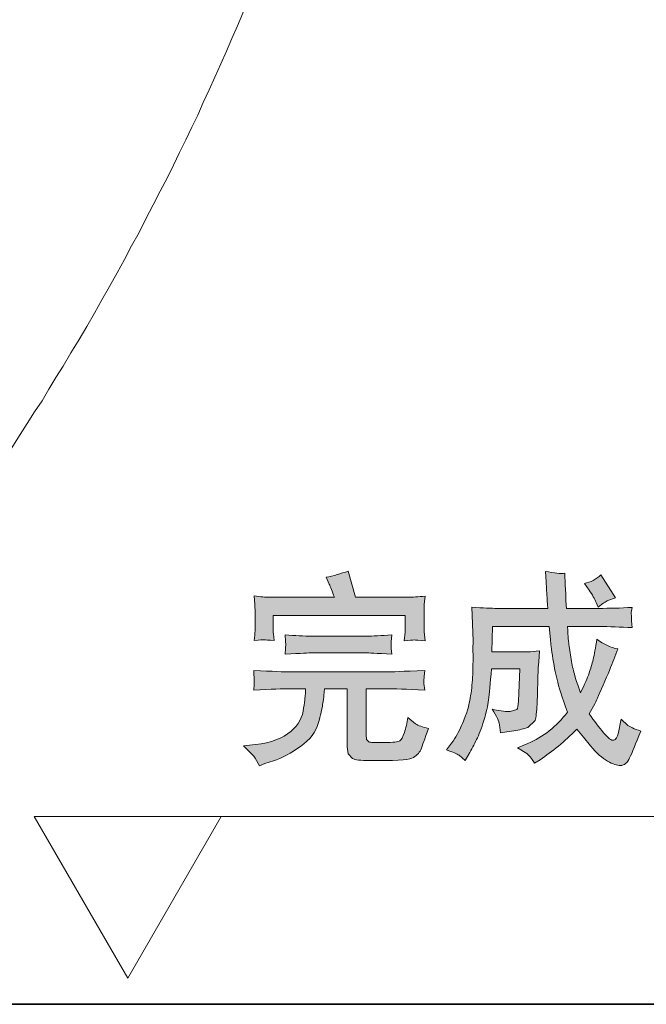
# Model space of a CAD drawing. Units: inches. Extents: x -903 to 2333, y -575 to 1737.
# Drawn here: x 1058 to 1235, y 235 to 515 of the extents above; entities that cross this region are included whole.
import ezdxf

# ---------------------------------------------------------------- set-up
doc = ezdxf.new("R2010")
doc.units = ezdxf.units.IN
doc.header["$MEASUREMENT"] = 0
doc.layers.add('图层 1', color=7, linetype='Continuous')

msp = doc.modelspace()

# ---------------------------------------------------------------- hatches: boundary and pattern name
at = {"layer": '图层 1'}
h = msp.add_hatch(color=7, dxfattribs=at)
h.dxf.hatch_style = 2
edge = h.paths.add_edge_path()
edge.add_spline(control_points=[(1140.17, 335.15), (1140.17, 335.15), (1155.91, 335.15), (1155.91, 335.15), (1156.14, 335.15), (1158.52, 335.05), (1163.03, 334.82), (1163.03, 334.82), (1162.85, 336.44), (1162.85, 336.44), (1162.85, 336.44), (1162.85, 337.48), (1162.85, 337.48), (1162.85, 337.48), (1162.85, 338.34), (1162.85, 338.34), (1162.85, 338.34), (1163.03, 340.27), (1163.03, 340.27), (1159.96, 340.04), (1157.53, 339.91), (1155.78, 339.91), (1155.78, 339.91), (1140.27, 339.91), (1140.27, 339.91), (1138.12, 339.91), (1135.61, 340.04), (1132.75, 340.27), (1132.75, 340.27), (1132.87, 338.42), (1132.87, 338.42), (1132.87, 338.42), (1132.93, 337.53), (1132.93, 337.53), (1132.93, 337.53), (1132.87, 336.52), (1132.87, 336.52), (1132.87, 336.52), (1132.75, 334.82), (1132.75, 334.82), (1137.28, 335.05), (1139.74, 335.15), (1140.17, 335.15), (1140.17, 335.15), (1140.17, 335.15), (1140.17, 335.15)], knot_values=[0, 0, 0, 0, 1, 1, 1, 2, 2, 2, 3, 3, 3, 4, 4, 4, 5, 5, 5, 6, 6, 6, 7, 7, 7, 8, 8, 8, 9, 9, 9, 10, 10, 10, 11, 11, 11, 12, 12, 12, 13, 13, 13, 14, 14, 14, 15, 15, 15, 15], degree=3, periodic=0)
edge = h.paths.add_edge_path()
edge.add_spline(control_points=[(1124.31, 305.3), (1124.31, 305.3), (1125.5, 303.17), (1125.5, 303.17), (1125.5, 303.17), (1126.97, 303.75), (1126.97, 303.75), (1126.97, 303.75), (1129.43, 304.54), (1129.43, 304.54), (1131.86, 305.35), (1134.42, 306.72), (1137.13, 308.64), (1139.82, 310.59), (1141.49, 312.75), (1142.15, 315.16), (1142.78, 317.54), (1143.21, 319.34), (1143.39, 320.55), (1143.59, 321.74), (1143.69, 322.58), (1143.74, 323.09), (1143.74, 323.09), (1143.92, 325.01), (1143.92, 325.01), (1143.92, 325.01), (1150.36, 325.01), (1150.36, 325.01), (1150.36, 325.01), (1150.36, 308.49), (1150.36, 308.49), (1150.36, 308.49), (1150.64, 306.51), (1150.64, 306.51), (1150.64, 306.51), (1151.88, 305.2), (1151.88, 305.2), (1152.51, 304.82), (1154.16, 304.61), (1156.82, 304.61), (1163.53, 304.54), (1167.49, 304.77), (1168.7, 305.3), (1169.89, 305.83), (1170.73, 306.64), (1171.19, 307.71), (1171.64, 308.8), (1172.35, 310.8), (1173.34, 313.74), (1171.67, 314.12), (1170.48, 314.55), (1169.74, 315.03), (1169.74, 315.03), (1167.54, 316.85), (1167.54, 316.85), (1167.31, 315.26), (1166.98, 313.84), (1166.55, 312.57), (1166.14, 311.28), (1165.71, 310.49), (1165.26, 310.19), (1164.8, 309.88), (1163.36, 309.73), (1160.92, 309.73), (1158.29, 309.71), (1156.82, 309.76), (1156.49, 309.91), (1156.49, 309.91), (1155.86, 310.59), (1155.86, 310.59), (1155.86, 310.59), (1155.73, 312.01), (1155.73, 312.01), (1155.73, 312.01), (1155.73, 325.01), (1155.73, 325.01), (1155.73, 325.01), (1161.61, 325.01), (1161.61, 325.01), (1163.51, 325.01), (1167.08, 324.86), (1172.33, 324.56), (1172.33, 324.56), (1172.1, 326.48), (1172.1, 326.48), (1172.1, 326.48), (1172.05, 327.27), (1172.05, 327.27), (1172.05, 327.27), (1172.12, 328.48), (1172.12, 328.48), (1172.12, 328.48), (1172.33, 330.18), (1172.33, 330.18), (1166.17, 329.9), (1162.6, 329.78), (1161.61, 329.78), (1161.61, 329.78), (1134.04, 329.78), (1134.04, 329.78), (1132.6, 329.78), (1129.2, 329.9), (1123.85, 330.18), (1123.96, 328.48), (1124.03, 327.52), (1124.03, 327.29), (1124.03, 327.29), (1124.01, 326.28), (1124.01, 326.28), (1124.01, 326.28), (1123.85, 324.56), (1123.85, 324.56), (1128.82, 324.86), (1132.22, 325.01), (1134.04, 325.01), (1134.04, 325.01), (1138.55, 325.01), (1138.55, 325.01), (1138.55, 325.01), (1138.5, 323.54), (1138.5, 323.54), (1138.45, 322.78), (1138.25, 321.13), (1137.84, 318.63), (1137.44, 316.12), (1135.97, 313.99), (1133.46, 312.22), (1130.92, 310.44), (1127.35, 309.35), (1122.71, 308.95), (1122.71, 308.95), (1120.94, 308.77), (1120.94, 308.77), (1122.76, 307.1), (1123.88, 305.93), (1124.31, 305.3), (1124.31, 305.3), (1124.31, 305.3), (1124.31, 305.3)], knot_values=[0, 0, 0, 0, 1, 1, 1, 2, 2, 2, 3, 3, 3, 4, 4, 4, 5, 5, 5, 6, 6, 6, 7, 7, 7, 8, 8, 8, 9, 9, 9, 10, 10, 10, 11, 11, 11, 12, 12, 12, 13, 13, 13, 14, 14, 14, 15, 15, 15, 16, 16, 16, 17, 17, 17, 18, 18, 18, 19, 19, 19, 20, 20, 20, 21, 21, 21, 22, 22, 22, 23, 23, 23, 24, 24, 24, 25, 25, 25, 26, 26, 26, 27, 27, 27, 28, 28, 28, 29, 29, 29, 30, 30, 30, 31, 31, 31, 32, 32, 32, 33, 33, 33, 34, 34, 34, 35, 35, 35, 36, 36, 36, 37, 37, 37, 38, 38, 38, 39, 39, 39, 40, 40, 40, 41, 41, 41, 42, 42, 42, 43, 43, 43, 44, 44, 44, 45, 45, 45, 46, 46, 46, 46], degree=3, periodic=0)
edge = h.paths.add_edge_path()
edge.add_spline(control_points=[(1126.82, 338.87), (1127.1, 338.85), (1128.06, 338.77), (1129.66, 338.67), (1129.66, 338.67), (1129.43, 340.59), (1129.43, 340.59), (1129.4, 340.87), (1129.38, 341.66), (1129.38, 343), (1129.38, 343), (1129.38, 345.79), (1129.38, 345.79), (1129.38, 345.79), (1166.78, 345.79), (1166.78, 345.79), (1166.78, 345.79), (1166.78, 343.28), (1166.78, 343.28), (1166.78, 343.28), (1166.73, 341.03), (1166.73, 341.03), (1166.73, 341.03), (1166.5, 338.62), (1166.5, 338.62), (1167.97, 338.77), (1168.91, 338.82), (1169.31, 338.82), (1169.72, 338.8), (1170.76, 338.72), (1172.43, 338.62), (1172.43, 338.62), (1172.2, 341.18), (1172.2, 341.18), (1172.2, 341.18), (1172.15, 343.23), (1172.15, 343.23), (1172.15, 343.23), (1172.15, 346.55), (1172.15, 346.55), (1172.15, 346.55), (1172.17, 348.85), (1172.17, 348.85), (1172.17, 348.85), (1172.43, 351.24), (1172.43, 351.24), (1170.45, 351.06), (1168.8, 350.96), (1167.49, 350.96), (1167.49, 350.96), (1152.66, 350.96), (1152.66, 350.96), (1152.66, 350.96), (1150.61, 358.38), (1150.61, 358.38), (1148.53, 357.62), (1146.46, 357.01), (1144.35, 356.61), (1144.35, 356.61), (1145.27, 354.66), (1145.27, 354.66), (1145.62, 353.87), (1146.1, 352.63), (1146.73, 350.96), (1146.73, 350.96), (1128.29, 350.96), (1128.29, 350.96), (1127.25, 350.96), (1125.83, 351.08), (1124.03, 351.31), (1124.03, 351.31), (1124.18, 348.91), (1124.18, 348.91), (1124.18, 348.91), (1124.31, 346.55), (1124.31, 346.55), (1124.31, 346.55), (1124.31, 343.18), (1124.31, 343.18), (1124.31, 342.34), (1124.21, 340.82), (1124.03, 338.67), (1125.58, 338.82), (1126.51, 338.9), (1126.82, 338.87), (1126.82, 338.87), (1126.82, 338.87), (1126.82, 338.87)], knot_values=[0, 0, 0, 0, 1, 1, 1, 2, 2, 2, 3, 3, 3, 4, 4, 4, 5, 5, 5, 6, 6, 6, 7, 7, 7, 8, 8, 8, 9, 9, 9, 10, 10, 10, 11, 11, 11, 12, 12, 12, 13, 13, 13, 14, 14, 14, 15, 15, 15, 16, 16, 16, 17, 17, 17, 18, 18, 18, 19, 19, 19, 20, 20, 20, 21, 21, 21, 22, 22, 22, 23, 23, 23, 24, 24, 24, 25, 25, 25, 26, 26, 26, 27, 27, 27, 28, 28, 28, 29, 29, 29, 29], degree=3, periodic=0)
h = msp.add_hatch(color=7, dxfattribs=at)
h.dxf.hatch_style = 2
edge = h.paths.add_edge_path()
edge.add_spline(control_points=[(1178.51, 307.63), (1178.51, 307.63), (1179.93, 309.56), (1179.93, 309.56), (1181.07, 311.13), (1182.01, 312.77), (1182.74, 314.52), (1183.5, 316.27), (1184.03, 317.64), (1184.34, 318.63), (1184.67, 319.61), (1185, 321.08), (1185.32, 323.04), (1185.63, 325.01), (1185.83, 327.01), (1185.91, 329.07), (1185.98, 331.12), (1186.01, 332.97), (1186.01, 334.59), (1185.98, 336.21), (1185.98, 337.22), (1186.01, 337.63), (1186.01, 337.63), (1186.03, 338.59), (1186.03, 338.59), (1186.03, 338.59), (1185.68, 348.12), (1185.68, 348.12), (1188.87, 347.89), (1191.25, 347.79), (1192.82, 347.79), (1192.82, 347.79), (1207.24, 347.79), (1207.24, 347.79), (1207.09, 349.41), (1206.99, 350.65), (1206.96, 351.49), (1206.96, 351.49), (1206.74, 355.32), (1206.74, 355.32), (1206.74, 355.32), (1206.51, 358.28), (1206.51, 358.28), (1209.04, 357.77), (1210.89, 357.6), (1212.03, 357.75), (1212.03, 357.75), (1212.13, 354.4), (1212.13, 354.4), (1212.13, 354.4), (1212.26, 351.95), (1212.26, 351.95), (1212.26, 351.95), (1212.31, 349.89), (1212.31, 349.89), (1212.31, 349.89), (1212.49, 347.79), (1212.49, 347.79), (1212.49, 347.79), (1221.71, 347.79), (1221.71, 347.79), (1224.65, 347.79), (1227.77, 347.87), (1231.06, 348.07), (1231.06, 348.07), (1230.86, 346.6), (1230.86, 346.6), (1230.86, 346.6), (1230.91, 345.28), (1230.91, 345.28), (1230.91, 345.28), (1230.91, 344.27), (1230.91, 344.27), (1230.91, 344.27), (1231.06, 342.32), (1231.06, 342.32), (1227.77, 342.52), (1224.62, 342.62), (1221.66, 342.62), (1221.66, 342.62), (1212.77, 342.62), (1212.77, 342.62), (1212.84, 341.1), (1212.92, 339.94), (1212.99, 339.1), (1213.07, 338.29), (1213.25, 337), (1213.5, 335.22), (1213.78, 333.47), (1214.06, 331.93), (1214.34, 330.61), (1214.62, 329.29), (1215.33, 327.04), (1216.47, 323.85), (1217.61, 326.25), (1218.42, 328.1), (1218.87, 329.4), (1219.33, 330.69), (1219.71, 331.98), (1220.04, 333.32), (1220.37, 334.64), (1220.72, 336.57), (1221.1, 339.07), (1223.1, 337.55), (1225.08, 336.62), (1227.03, 336.29), (1227.03, 336.29), (1225.89, 333.27), (1225.89, 333.27), (1225.23, 331.55), (1224.24, 329.14), (1222.88, 326.03), (1221.53, 322.91), (1220.75, 321.13), (1220.52, 320.73), (1220.52, 320.73), (1218.92, 317.87), (1218.92, 317.87), (1220.34, 315.86), (1221.68, 314.07), (1223, 312.52), (1224.32, 310.95), (1225.28, 310.24), (1225.89, 310.37), (1226.5, 310.52), (1226.93, 311.23), (1227.21, 312.57), (1227.51, 313.89), (1227.74, 315.18), (1227.94, 316.4), (1227.94, 316.4), (1229.84, 314.6), (1229.84, 314.6), (1230.43, 314.17), (1231.67, 313.61), (1233.52, 312.98), (1232.12, 309.33), (1231.06, 306.79), (1230.38, 305.37), (1229.69, 303.98), (1228.86, 303.25), (1227.84, 303.22), (1226.83, 303.17), (1225.59, 303.6), (1224.12, 304.44), (1222.62, 305.3), (1221.03, 306.74), (1219.28, 308.8), (1219.28, 308.8), (1217.28, 311.25), (1217.28, 311.25), (1217.28, 311.25), (1215.4, 313.48), (1215.4, 313.48), (1211.93, 310.01), (1208.48, 307.15), (1205.01, 304.87), (1205.01, 304.87), (1203.47, 303.85), (1203.47, 303.85), (1202.48, 305.4), (1201.74, 306.31), (1201.26, 306.59), (1201.26, 306.59), (1198.58, 308.24), (1198.58, 308.24), (1198.58, 308.24), (1201.54, 309.48), (1201.54, 309.48), (1205.9, 311.3), (1209.65, 314.27), (1212.77, 318.37), (1211.25, 322.6), (1210.26, 325.67), (1209.8, 327.6), (1209.35, 329.52), (1208.91, 331.8), (1208.51, 334.44), (1208.13, 337.07), (1207.93, 338.59), (1207.93, 338.97), (1207.93, 338.97), (1207.57, 342.62), (1207.57, 342.62), (1207.57, 342.62), (1191.51, 342.62), (1191.51, 342.62), (1191.51, 342.62), (1191.33, 335.43), (1191.33, 335.43), (1191.33, 335.43), (1200.12, 335.43), (1200.12, 335.43), (1200.6, 335.37), (1202.17, 335.48), (1204.84, 335.7), (1204.84, 335.7), (1204.61, 332.61), (1204.61, 332.61), (1204.61, 332.61), (1204.51, 330.89), (1204.51, 330.89), (1204.51, 330.89), (1204.15, 320.55), (1204.15, 320.55), (1204.07, 318.42), (1203.87, 316.9), (1203.57, 315.99), (1203.57, 315.99), (1201.54, 314.04), (1201.54, 314.04), (1200.5, 313.63), (1199.18, 313.31), (1197.54, 313.03), (1197.54, 313.03), (1195.61, 312.75), (1195.61, 312.75), (1195.61, 312.75), (1193.79, 312.47), (1193.79, 312.47), (1193.79, 312.47), (1193.53, 314.8), (1193.53, 314.8), (1193.38, 315.69), (1192.7, 317.13), (1191.46, 319.18), (1193.08, 318.78), (1194.8, 318.55), (1196.57, 318.5), (1196.57, 318.5), (1198.45, 319.06), (1198.45, 319.06), (1198.68, 319.46), (1198.83, 320.25), (1198.91, 321.46), (1198.91, 321.46), (1199.31, 330.66), (1199.31, 330.66), (1199.31, 330.66), (1191.23, 330.66), (1191.23, 330.66), (1190.87, 326.43), (1190.62, 323.49), (1190.42, 321.84), (1190.24, 320.2), (1189.78, 318.25), (1189.07, 315.97), (1188.37, 313.71), (1187.68, 311.91), (1187, 310.57), (1186.31, 309.2), (1185.58, 307.83), (1184.77, 306.41), (1184.77, 306.41), (1183.75, 304.67), (1183.75, 304.67), (1183.75, 304.67), (1182.03, 306.11), (1182.03, 306.11), (1181.47, 306.54), (1180.28, 307.05), (1178.51, 307.63), (1178.51, 307.63), (1178.51, 307.63), (1178.51, 307.63)], knot_values=[0, 0, 0, 0, 1, 1, 1, 2, 2, 2, 3, 3, 3, 4, 4, 4, 5, 5, 5, 6, 6, 6, 7, 7, 7, 8, 8, 8, 9, 9, 9, 10, 10, 10, 11, 11, 11, 12, 12, 12, 13, 13, 13, 14, 14, 14, 15, 15, 15, 16, 16, 16, 17, 17, 17, 18, 18, 18, 19, 19, 19, 20, 20, 20, 21, 21, 21, 22, 22, 22, 23, 23, 23, 24, 24, 24, 25, 25, 25, 26, 26, 26, 27, 27, 27, 28, 28, 28, 29, 29, 29, 30, 30, 30, 31, 31, 31, 32, 32, 32, 33, 33, 33, 34, 34, 34, 35, 35, 35, 36, 36, 36, 37, 37, 37, 38, 38, 38, 39, 39, 39, 40, 40, 40, 41, 41, 41, 42, 42, 42, 43, 43, 43, 44, 44, 44, 45, 45, 45, 46, 46, 46, 47, 47, 47, 48, 48, 48, 49, 49, 49, 50, 50, 50, 51, 51, 51, 52, 52, 52, 53, 53, 53, 54, 54, 54, 55, 55, 55, 56, 56, 56, 57, 57, 57, 58, 58, 58, 59, 59, 59, 60, 60, 60, 61, 61, 61, 62, 62, 62, 63, 63, 63, 64, 64, 64, 65, 65, 65, 66, 66, 66, 67, 67, 67, 68, 68, 68, 69, 69, 69, 70, 70, 70, 71, 71, 71, 72, 72, 72, 73, 73, 73, 74, 74, 74, 75, 75, 75, 76, 76, 76, 77, 77, 77, 78, 78, 78, 79, 79, 79, 80, 80, 80, 81, 81, 81, 82, 82, 82, 83, 83, 83, 84, 84, 84, 85, 85, 85, 86, 86, 86, 87, 87, 87, 88, 88, 88, 88], degree=3, periodic=0)
edge = h.paths.add_edge_path()
edge.add_spline(control_points=[(1217.55, 354.83), (1219.3, 355.21), (1220.87, 356.05), (1222.24, 357.29), (1222.24, 357.29), (1226.35, 350.73), (1226.35, 350.73), (1226.35, 350.73), (1224.22, 350.02), (1224.22, 350.02), (1223.66, 349.79), (1222.75, 349.16), (1221.48, 348.17), (1221.48, 348.17), (1220.92, 349.49), (1220.92, 349.49), (1220.47, 350.5), (1219.81, 351.64), (1218.92, 352.91), (1218.92, 352.91), (1217.55, 354.83), (1217.55, 354.83), (1217.55, 354.83), (1217.55, 354.83), (1217.55, 354.83)], knot_values=[0, 0, 0, 0, 1, 1, 1, 2, 2, 2, 3, 3, 3, 4, 4, 4, 5, 5, 5, 6, 6, 6, 7, 7, 7, 8, 8, 8, 8], degree=3, periodic=0)

# ---------------------------------------------------------------- linework, layer by layer
at = {"layer": '图层 1', "color": 7, "lineweight": 9}
for points in [[(1099.41, 470.03), (1101.13, 473.46), (1102.86, 477.07), (1104.58, 480.66), (1106.28, 484.26), (1108, 487.71), (1109.56, 491.31), (1111.28, 494.9), (1112.85, 498.5), (1114.57, 502.25), (1116.12, 505.85), (1117.69, 509.45), (1119.26, 513.05), (1120.82, 516.65), (1122.38, 520.41)], [(1085.17, 442.95), (1087.21, 446.72), (1089.25, 450.62), (1091.44, 454.38), (1093.3, 458.29), (1095.33, 462.2), (1097.37, 466.11), (1099.41, 470.03)], [(1069.85, 416.51), (1072.04, 420.27), (1074.39, 424.03), (1076.58, 427.78), (1078.77, 431.54), (1080.79, 435.29), (1082.98, 439.05), (1085.17, 442.95)], [(1053.45, 390.69), (1055.64, 393.83), (1057.65, 397.12), (1059.7, 400.24), (1061.72, 403.53), (1063.91, 406.66), (1065.79, 409.95), (1067.83, 413.23), (1069.85, 416.51)], [(1061.65, 288.8), (1088.15, 242.89), (1114.66, 288.8), (1061.65, 288.8)], [(1114.15, 288.8), (1359.58, 288.8)]]:
    msp.add_lwpolyline(points, dxfattribs=at)
at = {"layer": '图层 1', "color": 7, "lineweight": 35}
msp.add_lwpolyline([(329.92, 235.49), (1365.42, 235.49)], dxfattribs=at)
at = {"layer": '图层 1', "color": 7, "lineweight": 0}
for points, knots in [([(1126.82, 338.87), (1127.1, 338.85), (1128.06, 338.77), (1129.66, 338.67), (1129.66, 338.67), (1129.43, 340.59), (1129.43, 340.59), (1129.4, 340.87), (1129.38, 341.66), (1129.38, 343), (1129.38, 343), (1129.38, 345.79), (1129.38, 345.79), (1129.38, 345.79), (1166.78, 345.79), (1166.78, 345.79), (1166.78, 345.79), (1166.78, 343.28), (1166.78, 343.28), (1166.78, 343.28), (1166.73, 341.03), (1166.73, 341.03), (1166.73, 341.03), (1166.5, 338.62), (1166.5, 338.62), (1167.97, 338.77), (1168.91, 338.82), (1169.31, 338.82), (1169.72, 338.8), (1170.76, 338.72), (1172.43, 338.62), (1172.43, 338.62), (1172.2, 341.18), (1172.2, 341.18), (1172.2, 341.18), (1172.15, 343.23), (1172.15, 343.23), (1172.15, 343.23), (1172.15, 346.55), (1172.15, 346.55), (1172.15, 346.55), (1172.17, 348.85), (1172.17, 348.85), (1172.17, 348.85), (1172.43, 351.24), (1172.43, 351.24), (1170.45, 351.06), (1168.8, 350.96), (1167.49, 350.96), (1167.49, 350.96), (1152.66, 350.96), (1152.66, 350.96), (1152.66, 350.96), (1150.61, 358.38), (1150.61, 358.38), (1148.53, 357.62), (1146.46, 357.01), (1144.35, 356.61), (1144.35, 356.61), (1145.27, 354.66), (1145.27, 354.66), (1145.62, 353.87), (1146.1, 352.63), (1146.73, 350.96), (1146.73, 350.96), (1128.29, 350.96), (1128.29, 350.96), (1127.25, 350.96), (1125.83, 351.08), (1124.03, 351.31), (1124.03, 351.31), (1124.18, 348.91), (1124.18, 348.91), (1124.18, 348.91), (1124.31, 346.55), (1124.31, 346.55), (1124.31, 346.55), (1124.31, 343.18), (1124.31, 343.18), (1124.31, 342.34), (1124.21, 340.82), (1124.03, 338.67), (1125.58, 338.82), (1126.51, 338.9), (1126.82, 338.87), (1126.82, 338.87), (1126.82, 338.87), (1126.82, 338.87)], [0, 0, 0, 0, 1, 1, 1, 2, 2, 2, 3, 3, 3, 4, 4, 4, 5, 5, 5, 6, 6, 6, 7, 7, 7, 8, 8, 8, 9, 9, 9, 10, 10, 10, 11, 11, 11, 12, 12, 12, 13, 13, 13, 14, 14, 14, 15, 15, 15, 16, 16, 16, 17, 17, 17, 18, 18, 18, 19, 19, 19, 20, 20, 20, 21, 21, 21, 22, 22, 22, 23, 23, 23, 24, 24, 24, 25, 25, 25, 26, 26, 26, 27, 27, 27, 28, 28, 28, 29, 29, 29, 29]), ([(1178.51, 307.63), (1178.51, 307.63), (1179.93, 309.56), (1179.93, 309.56), (1181.07, 311.13), (1182.01, 312.77), (1182.74, 314.52), (1183.5, 316.27), (1184.03, 317.64), (1184.34, 318.63), (1184.67, 319.61), (1185, 321.08), (1185.32, 323.04), (1185.63, 325.01), (1185.83, 327.01), (1185.91, 329.07), (1185.98, 331.12), (1186.01, 332.97), (1186.01, 334.59), (1185.98, 336.21), (1185.98, 337.22), (1186.01, 337.63), (1186.01, 337.63), (1186.03, 338.59), (1186.03, 338.59), (1186.03, 338.59), (1185.68, 348.12), (1185.68, 348.12), (1188.87, 347.89), (1191.25, 347.79), (1192.82, 347.79), (1192.82, 347.79), (1207.24, 347.79), (1207.24, 347.79), (1207.09, 349.41), (1206.99, 350.65), (1206.96, 351.49), (1206.96, 351.49), (1206.74, 355.32), (1206.74, 355.32), (1206.74, 355.32), (1206.51, 358.28), (1206.51, 358.28), (1209.04, 357.77), (1210.89, 357.6), (1212.03, 357.75), (1212.03, 357.75), (1212.13, 354.4), (1212.13, 354.4), (1212.13, 354.4), (1212.26, 351.95), (1212.26, 351.95), (1212.26, 351.95), (1212.31, 349.89), (1212.31, 349.89), (1212.31, 349.89), (1212.49, 347.79), (1212.49, 347.79), (1212.49, 347.79), (1221.71, 347.79), (1221.71, 347.79), (1224.65, 347.79), (1227.77, 347.87), (1231.06, 348.07), (1231.06, 348.07), (1230.86, 346.6), (1230.86, 346.6), (1230.86, 346.6), (1230.91, 345.28), (1230.91, 345.28), (1230.91, 345.28), (1230.91, 344.27), (1230.91, 344.27), (1230.91, 344.27), (1231.06, 342.32), (1231.06, 342.32), (1227.77, 342.52), (1224.62, 342.62), (1221.66, 342.62), (1221.66, 342.62), (1212.77, 342.62), (1212.77, 342.62), (1212.84, 341.1), (1212.92, 339.94), (1212.99, 339.1), (1213.07, 338.29), (1213.25, 337), (1213.5, 335.22), (1213.78, 333.47), (1214.06, 331.93), (1214.34, 330.61), (1214.62, 329.29), (1215.33, 327.04), (1216.47, 323.85), (1217.61, 326.25), (1218.42, 328.1), (1218.87, 329.4), (1219.33, 330.69), (1219.71, 331.98), (1220.04, 333.32), (1220.37, 334.64), (1220.72, 336.57), (1221.1, 339.07), (1223.1, 337.55), (1225.08, 336.62), (1227.03, 336.29), (1227.03, 336.29), (1225.89, 333.27), (1225.89, 333.27), (1225.23, 331.55), (1224.24, 329.14), (1222.88, 326.03), (1221.53, 322.91), (1220.75, 321.13), (1220.52, 320.73), (1220.52, 320.73), (1218.92, 317.87), (1218.92, 317.87), (1220.34, 315.86), (1221.68, 314.07), (1223, 312.52), (1224.32, 310.95), (1225.28, 310.24), (1225.89, 310.37), (1226.5, 310.52), (1226.93, 311.23), (1227.21, 312.57), (1227.51, 313.89), (1227.74, 315.18), (1227.94, 316.4), (1227.94, 316.4), (1229.84, 314.6), (1229.84, 314.6), (1230.43, 314.17), (1231.67, 313.61), (1233.52, 312.98), (1232.12, 309.33), (1231.06, 306.79), (1230.38, 305.37), (1229.69, 303.98), (1228.86, 303.25), (1227.84, 303.22), (1226.83, 303.17), (1225.59, 303.6), (1224.12, 304.44), (1222.62, 305.3), (1221.03, 306.74), (1219.28, 308.8), (1219.28, 308.8), (1217.28, 311.25), (1217.28, 311.25), (1217.28, 311.25), (1215.4, 313.48), (1215.4, 313.48), (1211.93, 310.01), (1208.48, 307.15), (1205.01, 304.87), (1205.01, 304.87), (1203.47, 303.85), (1203.47, 303.85), (1202.48, 305.4), (1201.74, 306.31), (1201.26, 306.59), (1201.26, 306.59), (1198.58, 308.24), (1198.58, 308.24), (1198.58, 308.24), (1201.54, 309.48), (1201.54, 309.48), (1205.9, 311.3), (1209.65, 314.27), (1212.77, 318.37), (1211.25, 322.6), (1210.26, 325.67), (1209.8, 327.6), (1209.35, 329.52), (1208.91, 331.8), (1208.51, 334.44), (1208.13, 337.07), (1207.93, 338.59), (1207.93, 338.97), (1207.93, 338.97), (1207.57, 342.62), (1207.57, 342.62), (1207.57, 342.62), (1191.51, 342.62), (1191.51, 342.62), (1191.51, 342.62), (1191.33, 335.43), (1191.33, 335.43), (1191.33, 335.43), (1200.12, 335.43), (1200.12, 335.43), (1200.6, 335.37), (1202.17, 335.48), (1204.84, 335.7), (1204.84, 335.7), (1204.61, 332.61), (1204.61, 332.61), (1204.61, 332.61), (1204.51, 330.89), (1204.51, 330.89), (1204.51, 330.89), (1204.15, 320.55), (1204.15, 320.55), (1204.07, 318.42), (1203.87, 316.9), (1203.57, 315.99), (1203.57, 315.99), (1201.54, 314.04), (1201.54, 314.04), (1200.5, 313.63), (1199.18, 313.31), (1197.54, 313.03), (1197.54, 313.03), (1195.61, 312.75), (1195.61, 312.75), (1195.61, 312.75), (1193.79, 312.47), (1193.79, 312.47), (1193.79, 312.47), (1193.53, 314.8), (1193.53, 314.8), (1193.38, 315.69), (1192.7, 317.13), (1191.46, 319.18), (1193.08, 318.78), (1194.8, 318.55), (1196.57, 318.5), (1196.57, 318.5), (1198.45, 319.06), (1198.45, 319.06), (1198.68, 319.46), (1198.83, 320.25), (1198.91, 321.46), (1198.91, 321.46), (1199.31, 330.66), (1199.31, 330.66), (1199.31, 330.66), (1191.23, 330.66), (1191.23, 330.66), (1190.87, 326.43), (1190.62, 323.49), (1190.42, 321.84), (1190.24, 320.2), (1189.78, 318.25), (1189.07, 315.97), (1188.37, 313.71), (1187.68, 311.91), (1187, 310.57), (1186.31, 309.2), (1185.58, 307.83), (1184.77, 306.41), (1184.77, 306.41), (1183.75, 304.67), (1183.75, 304.67), (1183.75, 304.67), (1182.03, 306.11), (1182.03, 306.11), (1181.47, 306.54), (1180.28, 307.05), (1178.51, 307.63), (1178.51, 307.63), (1178.51, 307.63), (1178.51, 307.63)], [0, 0, 0, 0, 1, 1, 1, 2, 2, 2, 3, 3, 3, 4, 4, 4, 5, 5, 5, 6, 6, 6, 7, 7, 7, 8, 8, 8, 9, 9, 9, 10, 10, 10, 11, 11, 11, 12, 12, 12, 13, 13, 13, 14, 14, 14, 15, 15, 15, 16, 16, 16, 17, 17, 17, 18, 18, 18, 19, 19, 19, 20, 20, 20, 21, 21, 21, 22, 22, 22, 23, 23, 23, 24, 24, 24, 25, 25, 25, 26, 26, 26, 27, 27, 27, 28, 28, 28, 29, 29, 29, 30, 30, 30, 31, 31, 31, 32, 32, 32, 33, 33, 33, 34, 34, 34, 35, 35, 35, 36, 36, 36, 37, 37, 37, 38, 38, 38, 39, 39, 39, 40, 40, 40, 41, 41, 41, 42, 42, 42, 43, 43, 43, 44, 44, 44, 45, 45, 45, 46, 46, 46, 47, 47, 47, 48, 48, 48, 49, 49, 49, 50, 50, 50, 51, 51, 51, 52, 52, 52, 53, 53, 53, 54, 54, 54, 55, 55, 55, 56, 56, 56, 57, 57, 57, 58, 58, 58, 59, 59, 59, 60, 60, 60, 61, 61, 61, 62, 62, 62, 63, 63, 63, 64, 64, 64, 65, 65, 65, 66, 66, 66, 67, 67, 67, 68, 68, 68, 69, 69, 69, 70, 70, 70, 71, 71, 71, 72, 72, 72, 73, 73, 73, 74, 74, 74, 75, 75, 75, 76, 76, 76, 77, 77, 77, 78, 78, 78, 79, 79, 79, 80, 80, 80, 81, 81, 81, 82, 82, 82, 83, 83, 83, 84, 84, 84, 85, 85, 85, 86, 86, 86, 87, 87, 87, 88, 88, 88, 88]), ([(1217.55, 354.83), (1219.3, 355.21), (1220.87, 356.05), (1222.24, 357.29), (1222.24, 357.29), (1226.35, 350.73), (1226.35, 350.73), (1226.35, 350.73), (1224.22, 350.02), (1224.22, 350.02), (1223.66, 349.79), (1222.75, 349.16), (1221.48, 348.17), (1221.48, 348.17), (1220.92, 349.49), (1220.92, 349.49), (1220.47, 350.5), (1219.81, 351.64), (1218.92, 352.91), (1218.92, 352.91), (1217.55, 354.83), (1217.55, 354.83), (1217.55, 354.83), (1217.55, 354.83), (1217.55, 354.83)], [0, 0, 0, 0, 1, 1, 1, 2, 2, 2, 3, 3, 3, 4, 4, 4, 5, 5, 5, 6, 6, 6, 7, 7, 7, 8, 8, 8, 8]), ([(1140.17, 335.15), (1140.17, 335.15), (1155.91, 335.15), (1155.91, 335.15), (1156.14, 335.15), (1158.52, 335.05), (1163.03, 334.82), (1163.03, 334.82), (1162.85, 336.44), (1162.85, 336.44), (1162.85, 336.44), (1162.85, 337.48), (1162.85, 337.48), (1162.85, 337.48), (1162.85, 338.34), (1162.85, 338.34), (1162.85, 338.34), (1163.03, 340.27), (1163.03, 340.27), (1159.96, 340.04), (1157.53, 339.91), (1155.78, 339.91), (1155.78, 339.91), (1140.27, 339.91), (1140.27, 339.91), (1138.12, 339.91), (1135.61, 340.04), (1132.75, 340.27), (1132.75, 340.27), (1132.87, 338.42), (1132.87, 338.42), (1132.87, 338.42), (1132.93, 337.53), (1132.93, 337.53), (1132.93, 337.53), (1132.87, 336.52), (1132.87, 336.52), (1132.87, 336.52), (1132.75, 334.82), (1132.75, 334.82), (1137.28, 335.05), (1139.74, 335.15), (1140.17, 335.15), (1140.17, 335.15), (1140.17, 335.15), (1140.17, 335.15)], [0, 0, 0, 0, 1, 1, 1, 2, 2, 2, 3, 3, 3, 4, 4, 4, 5, 5, 5, 6, 6, 6, 7, 7, 7, 8, 8, 8, 9, 9, 9, 10, 10, 10, 11, 11, 11, 12, 12, 12, 13, 13, 13, 14, 14, 14, 15, 15, 15, 15]), ([(1124.31, 305.3), (1124.31, 305.3), (1125.5, 303.17), (1125.5, 303.17), (1125.5, 303.17), (1126.97, 303.75), (1126.97, 303.75), (1126.97, 303.75), (1129.43, 304.54), (1129.43, 304.54), (1131.86, 305.35), (1134.42, 306.72), (1137.13, 308.64), (1139.82, 310.59), (1141.49, 312.75), (1142.15, 315.16), (1142.78, 317.54), (1143.21, 319.34), (1143.39, 320.55), (1143.59, 321.74), (1143.69, 322.58), (1143.74, 323.09), (1143.74, 323.09), (1143.92, 325.01), (1143.92, 325.01), (1143.92, 325.01), (1150.36, 325.01), (1150.36, 325.01), (1150.36, 325.01), (1150.36, 308.49), (1150.36, 308.49), (1150.36, 308.49), (1150.64, 306.51), (1150.64, 306.51), (1150.64, 306.51), (1151.88, 305.2), (1151.88, 305.2), (1152.51, 304.82), (1154.16, 304.61), (1156.82, 304.61), (1163.53, 304.54), (1167.49, 304.77), (1168.7, 305.3), (1169.89, 305.83), (1170.73, 306.64), (1171.19, 307.71), (1171.64, 308.8), (1172.35, 310.8), (1173.34, 313.74), (1171.67, 314.12), (1170.48, 314.55), (1169.74, 315.03), (1169.74, 315.03), (1167.54, 316.85), (1167.54, 316.85), (1167.31, 315.26), (1166.98, 313.84), (1166.55, 312.57), (1166.14, 311.28), (1165.71, 310.49), (1165.26, 310.19), (1164.8, 309.88), (1163.36, 309.73), (1160.92, 309.73), (1158.29, 309.71), (1156.82, 309.76), (1156.49, 309.91), (1156.49, 309.91), (1155.86, 310.59), (1155.86, 310.59), (1155.86, 310.59), (1155.73, 312.01), (1155.73, 312.01), (1155.73, 312.01), (1155.73, 325.01), (1155.73, 325.01), (1155.73, 325.01), (1161.61, 325.01), (1161.61, 325.01), (1163.51, 325.01), (1167.08, 324.86), (1172.33, 324.56), (1172.33, 324.56), (1172.1, 326.48), (1172.1, 326.48), (1172.1, 326.48), (1172.05, 327.27), (1172.05, 327.27), (1172.05, 327.27), (1172.12, 328.48), (1172.12, 328.48), (1172.12, 328.48), (1172.33, 330.18), (1172.33, 330.18), (1166.17, 329.9), (1162.6, 329.78), (1161.61, 329.78), (1161.61, 329.78), (1134.04, 329.78), (1134.04, 329.78), (1132.6, 329.78), (1129.2, 329.9), (1123.85, 330.18), (1123.96, 328.48), (1124.03, 327.52), (1124.03, 327.29), (1124.03, 327.29), (1124.01, 326.28), (1124.01, 326.28), (1124.01, 326.28), (1123.85, 324.56), (1123.85, 324.56), (1128.82, 324.86), (1132.22, 325.01), (1134.04, 325.01), (1134.04, 325.01), (1138.55, 325.01), (1138.55, 325.01), (1138.55, 325.01), (1138.5, 323.54), (1138.5, 323.54), (1138.45, 322.78), (1138.25, 321.13), (1137.84, 318.63), (1137.44, 316.12), (1135.97, 313.99), (1133.46, 312.22), (1130.92, 310.44), (1127.35, 309.35), (1122.71, 308.95), (1122.71, 308.95), (1120.94, 308.77), (1120.94, 308.77), (1122.76, 307.1), (1123.88, 305.93), (1124.31, 305.3), (1124.31, 305.3), (1124.31, 305.3), (1124.31, 305.3)], [0, 0, 0, 0, 1, 1, 1, 2, 2, 2, 3, 3, 3, 4, 4, 4, 5, 5, 5, 6, 6, 6, 7, 7, 7, 8, 8, 8, 9, 9, 9, 10, 10, 10, 11, 11, 11, 12, 12, 12, 13, 13, 13, 14, 14, 14, 15, 15, 15, 16, 16, 16, 17, 17, 17, 18, 18, 18, 19, 19, 19, 20, 20, 20, 21, 21, 21, 22, 22, 22, 23, 23, 23, 24, 24, 24, 25, 25, 25, 26, 26, 26, 27, 27, 27, 28, 28, 28, 29, 29, 29, 30, 30, 30, 31, 31, 31, 32, 32, 32, 33, 33, 33, 34, 34, 34, 35, 35, 35, 36, 36, 36, 37, 37, 37, 38, 38, 38, 39, 39, 39, 40, 40, 40, 41, 41, 41, 42, 42, 42, 43, 43, 43, 44, 44, 44, 45, 45, 45, 46, 46, 46, 46])]:
    msp.add_open_spline(points, degree=3, knots=knots, dxfattribs=at)

doc.saveas('drawing.dxf')
